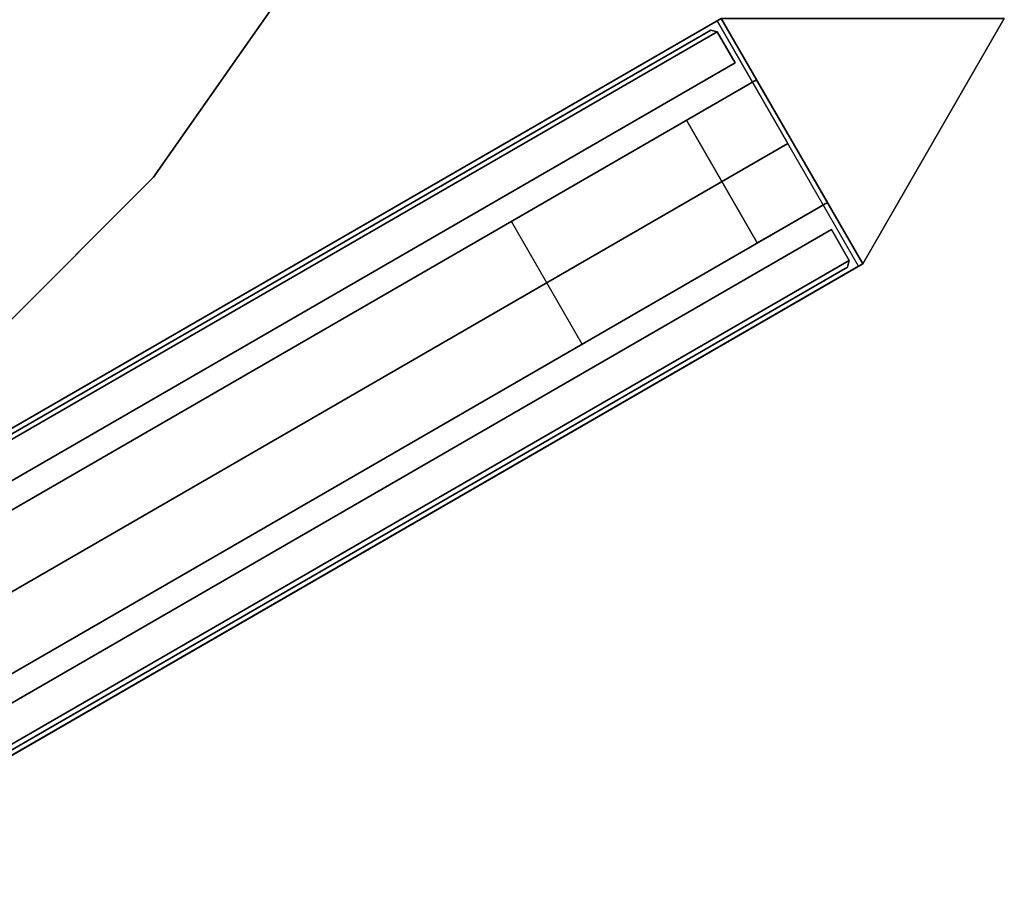
# Model space of a CAD drawing. Extents: x -1 to 425, y -5 to 274.
# Drawn here: x 218 to 231, y 74 to 85 of the extents above; entities that cross this region are included whole.
import ezdxf

# ---------------------------------------------------------------- set-up
doc = ezdxf.new("R2010")
doc.units = 0
doc.header["$LTSCALE"] = 30
doc.header["$MEASUREMENT"] = 0
for name, color, linetype in [('1', 4, 'CONTINUOUS'), ('AFUPC-3-CPPT', 4, 'CONTINUOUS'), ('AFUPC-3-TRPT', 4, 'CONTINUOUS'), ('AFUPN-3-CPPT', 4, 'CONTINUOUS'), ('AFUPN-3-PTBK', 19, 'CONTINUOUS'), ('AFUPN-3-RLBK', 19, 'CONTINUOUS'), ('AFUPN-3-RVBK', 19, 'CONTINUOUS'), ('AFUPN-3-RWPT', 4, 'CONTINUOUS'), ('AFUPN-3-TLFB1', 5, 'CONTINUOUS'), ('AFUPN-3-TLFB2', 5, 'CONTINUOUS'), ('AFUTL-3-EDPL', 9, 'CONTINUOUS'), ('AFUTL-3-TPLW', 45, 'CONTINUOUS')]:
    doc.layers.add(name, color=color, linetype=linetype)

# ---------------------------------------------------------------- blocks, each defined once
blk = doc.blocks.new('KITBLPL12030NNNNMP-EDGE')
at = {"layer": 'AFUTL-3-EDPL'}
for points in [[(49.963, -7.019, 29), (49.963, -7.019, 27.875), (45.679, -4.019, 27.875), (45.679, -4.019, 29)], [(53.661, -10.716, 29), (53.661, -10.716, 27.875), (49.963, -7.019, 27.875), (49.963, -7.019, 29)]]:
    blk.add_3dface(points, dxfattribs=at)
at = {"layer": 'AFUTL-3-TPLW'}
for points, invisible_edges in [([(40.94, -1.809, 27.875), (27.267, -31.729, 27.875), (30.888, -33.82, 27.875), (49.963, -7.019, 27.875)], 13), ([(40.94, -1.809, 29), (27.267, -31.729, 29), (30.888, -33.82, 29), (49.963, -7.019, 29)], 13), ([(40.94, -1.809, 27.875), (49.963, -7.019, 27.875), (45.679, -4.019, 27.875)], 5), ([(40.94, -1.809, 29), (49.963, -7.019, 29), (45.679, -4.019, 29)], 5), ([(49.963, -7.019, 27.875), (30.888, -33.82, 27.875), (33.995, -36.617, 27.875), (53.661, -10.716, 27.875)], 5), ([(49.963, -7.019, 29), (30.888, -33.82, 29), (33.995, -36.617, 29), (53.661, -10.716, 29)], 5)]:
    blk.add_3dface(points, dxfattribs=dict(at, invisible_edges=invisible_edges))
blk = doc.blocks.new('UH4864M0')
at = {"layer": 'AFUPN-3-CPPT'}
for points in [[(0, 0, 63.5), (0, 0, 64), (0, 3.5, 64), (0, 3.5, 63.5)], [(0, 0, 64), (48, 0, 64), (48, 3.5, 64), (0, 3.5, 64)], [(0, 3.5, 64), (48, 3.5, 64), (48, 3.5, 63.5), (0, 3.5, 63.5)], [(0, 3.5, 63.5), (48, 3.5, 63.5), (48, 0, 63.5), (0, 0, 63.5)], [(0, 0, 63.5), (48, 0, 63.5), (48, 0, 64), (0, 0, 64)]]:
    blk.add_3dface(points, dxfattribs=at)
at = {"layer": 'AFUPN-3-PTBK'}
for points in [[(1, 2.625), (0, 2.625), (0, 2.625, 63.5), (1, 2.625, 63.5)], [(0, 2.625), (0, 0.875), (0, 0.875, 63.5), (0, 2.625, 63.5)], [(1, 0.875), (1, 2.625), (1, 2.625, 63.5), (1, 0.875, 63.5)], [(0, 0.875), (1, 0.875), (1, 0.875, 63.5), (0, 0.875, 63.5)]]:
    blk.add_3dface(points, dxfattribs=at)
at = {"layer": 'AFUPN-3-RLBK'}
for points in [[(48, 2.625, 5.6), (0, 2.625, 5.6), (0, 2.625, 7.6), (48, 2.625, 7.6)], [(0, 2.625, 62.2), (48, 2.625, 62.2), (48, 2.625, 63.5), (0, 2.625, 63.5)], [(3.5, 0.875, 5.7), (44.5, 0.875, 5.7), (44.5, 2.625, 5.7), (3.5, 2.625, 5.7)], [(3.5, 0.875, 62.2), (44.5, 0.875, 62.2), (44.5, 2.625, 62.2), (3.5, 2.625, 62.2)], [(0, 0.875, 5.6), (48, 0.875, 5.6), (48, 0.875, 7.6), (0, 0.875, 7.6)], [(0, 0.875, 62.2), (48, 0.875, 62.2), (48, 0.875, 63.5), (0, 0.875, 63.5)]]:
    blk.add_3dface(points, dxfattribs=at)
at = {"layer": 'AFUPN-3-RVBK', "extrusion": (1.22465e-16, 1, 2.22045e-16)}
blk.add_line((7.05, 3.5, 3.181), (7.05, 3.5, 3.238), dxfattribs=at)
at = {"layer": 'AFUPN-3-RVBK'}
for p, q in [((9.137, 3.5, 2.375), (9.037, 3.5, 2.375)), ((9.137, 3.5, 4.25), (9.037, 3.5, 4.25)), ((8.812, 0, 2.375), (8.912, 0, 2.375)), ((8.812, 0, 4.25), (8.912, 0, 4.25))]:
    blk.add_line(p, q, dxfattribs=at)
at = {"layer": 'AFUPN-3-RVBK', "extrusion": (0, -1, 2.22045e-16)}
blk.add_line((7.05, 0, 3.181), (7.05, 0, 3.238), dxfattribs=at)
at = {"layer": 'AFUPN-3-RVBK', "extrusion": (1.22465e-16, 1, 2.22045e-16)}
for centre, start, end in [((-7.085, 4.302, 3.5), 0, 90), ((-7.085, 2.322, 3.5), 270, 0), ((-7.615, 4.302, 3.5), 90, 180), ((-7.615, 2.322, 3.5), 180, 270), ((-10.585, 4.302, 3.5), 0, 90), ((-10.585, 2.322, 3.5), 270, 0), ((-11.115, 4.302, 3.5), 90, 180), ((-11.115, 2.322, 3.5), 180, 270)]:
    blk.add_arc(centre, 0.035, start, end, dxfattribs=at)
at = {"layer": 'AFUPN-3-RVBK', "extrusion": (0, -1, 2.22045e-16)}
for centre, start, end in [((7.085, 4.302, 0), 90, 180), ((7.085, 2.322, 0), 180, 270), ((7.615, 4.302, 0), 0, 90), ((7.615, 2.322, 0), 270, 0)]:
    blk.add_arc(centre, 0.035, start, end, dxfattribs=at)
at = {"layer": 'AFUPN-3-RWPT'}
for points in [[(47.94, 3.5, 0.75), (0.06, 3.5, 0.75), (0.06, 3.5, 5.6), (47.94, 3.5, 5.6)], [(47.94, 3.5, 5.6), (0.06, 3.5, 5.6), (0.06, 1.75, 5.6), (47.94, 1.75, 5.6)], [(0.06, 0, 5.6), (47.94, 0, 5.6), (47.94, 1.75, 5.6), (0.06, 1.75, 5.6)], [(0.06, 0, 0.75), (0.06, 0, 5.6), (0.06, 1.75, 5.6), (0.06, 1.75, 0.75)], [(0.06, 0, 0.75), (47.94, 0, 0.75), (47.94, 0, 5.6), (0.06, 0, 5.6)]]:
    blk.add_3dface(points, dxfattribs=at)
at = {"layer": 'AFUPN-3-TLFB1'}
for points in [[(47.815, 3.44, 63.44), (0.185, 3.44, 63.44), (0.125, 3.38, 63.5), (47.875, 3.38, 63.5)], [(47.875, 3.38, 5.688), (0.125, 3.38, 5.688), (0.185, 3.44, 5.747), (47.815, 3.44, 5.747)], [(0.125, 3.38, 63.5), (0.125, 3.38, 5.688), (0.185, 3.44, 5.747), (0.185, 3.44, 63.44)], [(47.815, 3.44, 5.747), (0.185, 3.44, 5.747), (0.185, 3.44, 63.44), (47.815, 3.44, 63.44)], [(47.875, 3.38, 63.5), (0.125, 3.38, 63.5), (0.125, 2.94, 63.5), (47.875, 2.94, 63.5)], [(47.875, 3.38, 5.688), (47.875, 2.94, 5.688), (0.125, 2.94, 5.688), (0.125, 3.38, 5.688)], [(0.125, 3.38, 5.688), (0.125, 3.38, 63.5), (0.125, 2.94, 63.5), (0.125, 2.94, 5.688)]]:
    blk.add_3dface(points, dxfattribs=at)
at = {"layer": 'AFUPN-3-TLFB2'}
for points in [[(0.125, 0.12, 63.5), (47.875, 0.12, 63.5), (47.875, 0.56, 63.5), (0.125, 0.56, 63.5)], [(0.125, 0.12, 5.688), (0.125, 0.12, 63.5), (0.125, 0.56, 63.5), (0.125, 0.56, 5.688)], [(0.125, 0.12, 5.688), (0.125, 0.56, 5.688), (47.875, 0.56, 5.688), (47.875, 0.12, 5.688)], [(0.185, 0.06, 63.44), (47.815, 0.06, 63.44), (47.875, 0.12, 63.5), (0.125, 0.12, 63.5)], [(0.125, 0.12, 5.688), (0.185, 0.06, 5.747), (0.185, 0.06, 63.44), (0.125, 0.12, 63.5)], [(0.125, 0.12, 5.688), (47.875, 0.12, 5.688), (47.815, 0.06, 5.747), (0.185, 0.06, 5.747)], [(0.185, 0.06, 5.747), (47.815, 0.06, 5.747), (47.815, 0.06, 63.44), (0.185, 0.06, 63.44)]]:
    blk.add_3dface(points, dxfattribs=at)
blk = doc.blocks.new('U2W1202W64')
at = {"layer": 'AFUPC-3-CPPT'}
for points in [[(3.031, 1.75, 63.5), (3.031, 1.75, 64), (0, 3.5, 64), (0, 3.5, 63.5)], [(0, 3.5, 64), (0, 3.5, 63.5), (0, 0, 63.5), (0, 0, 64)], [(0, 0, 64), (3.031, 1.75, 64), (0, 3.5, 64), (0, 0, 64)], [(0, 0, 64), (0, 0, 63.5), (3.031, 1.75, 63.5), (3.031, 1.75, 64)]]:
    blk.add_3dface(points, dxfattribs=at)
at = {"layer": 'AFUPC-3-TRPT'}
for points in [[(3.031, 1.75, 0.75), (3.031, 1.75, 63.5), (0, 3.5, 63.5), (0, 3.5, 0.75)], [(0, 3.5, 63.5), (0, 3.5, 0.75), (0, 0, 0.75), (0, 0, 63.5)], [(0, 0, 63.5), (0, 0, 0.75), (3.031, 1.75, 0.75), (3.031, 1.75, 63.5)]]:
    blk.add_3dface(points, dxfattribs=at)

msp = doc.modelspace()

# ---------------------------------------------------------------- block references
at = {"layer": '1'}
for name, p, rotation in [('KITBLPL12030NNNNMP-EDGE', (227.109, 132.83), 270), ('UH4864M0', (227.109, 84.83), 210.0000000000001), ('U2W1202W64', (227.109, 84.83), 269.999999995158)]:
    msp.add_blockref(name, p, dxfattribs=dict(at, rotation=rotation))

doc.saveas('drawing.dxf')
